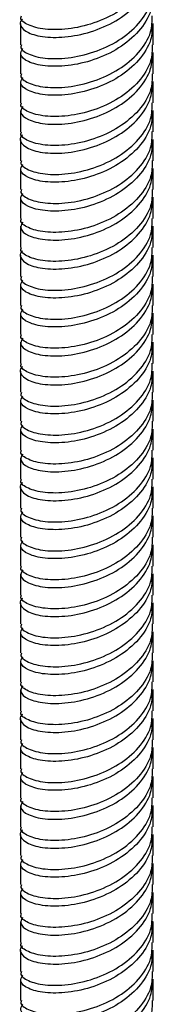
# Model space of a CAD drawing. Units: millimetres. Extents: x 5 to 995, y 5 to 995.
# Drawn here: x 842 to 845, y 891 to 912 of the extents above; entities that cross this region are included whole.
import ezdxf

# ---------------------------------------------------------------- set-up
doc = ezdxf.new("R2010")
doc.units = ezdxf.units.MM

msp = doc.modelspace()

# ---------------------------------------------------------------- linework, layer by layer
at = {"color": 7, "linetype": 'Continuous', "lineweight": 25}
for p, q in [((842.359, 911.577), (842.359, 911.128)), ((845.159, 911.128), (845.159, 911.577)), ((842.359, 910.965), (842.359, 910.516)), ((845.159, 910.516), (845.159, 910.965)), ((842.359, 910.352), (842.359, 909.903)), ((845.159, 909.903), (845.159, 910.352)), ((842.359, 909.74), (842.359, 909.291)), ((845.159, 909.291), (845.159, 909.74)), ((842.359, 909.128), (842.359, 908.678)), ((845.159, 908.678), (845.159, 909.127)), ((842.359, 908.515), (842.359, 908.066)), ((845.159, 908.066), (845.159, 908.515)), ((842.359, 907.903), (842.359, 907.453)), ((845.159, 907.453), (845.159, 907.903)), ((842.359, 907.29), (842.359, 906.841)), ((845.159, 906.841), (845.159, 907.29)), ((842.359, 906.678), (842.359, 906.229)), ((845.159, 906.229), (845.159, 906.678)), ((842.359, 906.065), (842.359, 905.616)), ((845.159, 905.616), (845.159, 906.065)), ((842.359, 905.453), (842.359, 905.004)), ((845.159, 905.004), (845.159, 905.453)), ((842.359, 904.841), (842.359, 904.391)), ((845.159, 904.391), (845.159, 904.841)), ((842.359, 904.228), (842.359, 903.779)), ((845.159, 903.779), (845.159, 904.228)), ((842.359, 903.616), (842.359, 903.167)), ((845.159, 903.167), (845.159, 903.616)), ((842.359, 903.003), (842.359, 902.554)), ((845.159, 902.554), (845.159, 903.003)), ((842.359, 902.391), (842.359, 901.942)), ((845.159, 901.942), (845.159, 902.391)), ((842.359, 901.779), (842.359, 901.329)), ((845.159, 901.329), (845.159, 901.779)), ((842.359, 901.166), (842.359, 900.717)), ((845.159, 900.717), (845.159, 901.166)), ((842.359, 900.554), (842.359, 900.105)), ((845.159, 900.105), (845.159, 900.554)), ((842.359, 899.941), (842.359, 899.492)), ((845.159, 899.492), (845.159, 899.941)), ((842.359, 899.329), (842.359, 898.88)), ((845.159, 898.88), (845.159, 899.329)), ((842.359, 898.717), (842.359, 898.267)), ((845.159, 898.267), (845.159, 898.717)), ((842.359, 898.104), (842.359, 897.655)), ((845.159, 897.655), (845.159, 898.104)), ((842.359, 897.492), (842.359, 897.043)), ((845.159, 897.043), (845.159, 897.492)), ((842.359, 896.88), (842.359, 896.43)), ((845.159, 896.43), (845.159, 896.879)), ((842.359, 896.267), (842.359, 895.818)), ((845.159, 895.818), (845.159, 896.267)), ((842.359, 895.654), (842.359, 895.205)), ((845.159, 895.205), (845.159, 895.654)), ((842.359, 895.042), (842.359, 894.593)), ((845.159, 894.593), (845.159, 895.042)), ((842.359, 894.43), (842.359, 893.981)), ((845.159, 893.981), (845.159, 894.43)), ((842.359, 893.817), (842.359, 893.368)), ((845.159, 893.368), (845.159, 893.817)), ((842.359, 893.205), (842.359, 892.756)), ((845.159, 892.756), (845.159, 893.205)), ((842.359, 892.592), (842.359, 892.143)), ((845.159, 892.143), (845.159, 892.592)), ((842.359, 891.98), (842.359, 891.531)), ((845.159, 891.531), (845.159, 891.98)), ((842.359, 891.368), (842.359, 890.919)), ((845.159, 890.919), (845.159, 891.368))]:
    msp.add_line(p, q, dxfattribs=at)
for points, knots in [([(845.138, 912.966), (845.135, 912.851), (845.129, 912.579), (844.872, 912.179), (844.447, 911.818), (843.91, 911.569), (843.353, 911.445), (842.853, 911.443), (842.508, 911.538), (842.345, 911.657), (842.374, 911.725), (842.38, 911.739)], [0, 0, 0, 0, 0.0915533, 0.2165533, 0.3415533, 0.4665533, 0.5915533, 0.7165533, 0.8415533, 0.9665533, 1, 1, 1, 1]), ([(842.4, 911.667), (842.393, 911.662), (842.343, 911.623), (842.355, 911.514), (842.495, 911.376), (842.857, 911.279), (843.352, 911.282), (843.91, 911.406), (844.447, 911.655), (844.872, 912.015), (845.129, 912.415), (845.135, 912.688), (845.138, 912.803)], [0, 0, 0, 0, 0.012175, 0.096776, 0.213586, 0.330396, 0.447206, 0.564016, 0.680826, 0.797635, 0.914445, 1, 1, 1, 1]), ([(842.38, 911.127), (842.374, 911.112), (842.345, 911.044), (842.508, 910.925), (842.853, 910.83), (843.353, 910.833), (843.91, 910.957), (844.447, 911.206), (844.872, 911.566), (845.129, 911.966), (845.135, 912.239), (845.138, 912.354)], [0, 0, 0, 0, 0.033447, 0.158447, 0.283447, 0.408447, 0.533447, 0.658447, 0.783447, 0.908447, 1, 1, 1, 1]), ([(845.138, 912.191), (845.135, 912.075), (845.129, 911.803), (844.872, 911.403), (844.447, 911.043), (843.91, 910.793), (843.353, 910.67), (842.855, 910.667), (842.502, 910.762), (842.329, 910.909), (842.383, 911.005), (842.406, 911.048)], [0, 0, 0, 0, 0.085916, 0.20322, 0.320524, 0.437828, 0.555132, 0.672436, 0.789739, 0.907043, 1, 1, 1, 1]), ([(845.138, 911.578), (845.135, 911.463), (845.129, 911.191), (844.872, 910.791), (844.447, 910.43), (843.91, 910.181), (843.353, 910.057), (842.855, 910.055), (842.502, 910.15), (842.329, 910.296), (842.383, 910.393), (842.406, 910.436)], [0, 0, 0, 0, 0.085916, 0.20322, 0.320524, 0.437828, 0.555132, 0.672436, 0.789739, 0.907043, 1, 1, 1, 1]), ([(842.38, 910.514), (842.374, 910.5), (842.345, 910.432), (842.508, 910.313), (842.853, 910.218), (843.353, 910.22), (843.91, 910.344), (844.447, 910.594), (844.872, 910.954), (845.129, 911.354), (845.135, 911.626), (845.138, 911.741)], [0, 0, 0, 0, 0.033447, 0.158447, 0.283447, 0.408447, 0.533447, 0.658447, 0.783447, 0.908447, 1, 1, 1, 1]), ([(842.406, 909.823), (842.383, 909.781), (842.329, 909.684), (842.502, 909.537), (842.855, 909.442), (843.353, 909.445), (843.91, 909.569), (844.447, 909.818), (844.872, 910.178), (845.129, 910.578), (845.135, 910.851), (845.138, 910.966)], [0, 0, 0, 0, 0.092957, 0.210261, 0.327564, 0.444868, 0.562172, 0.679476, 0.79678, 0.914084, 1, 1, 1, 1]), ([(845.138, 911.129), (845.135, 911.014), (845.129, 910.741), (844.872, 910.341), (844.447, 909.981), (843.91, 909.732), (843.353, 909.608), (842.853, 909.606), (842.508, 909.701), (842.345, 909.82), (842.374, 909.888), (842.38, 909.902)], [0, 0, 0, 0, 0.091553, 0.216553, 0.341553, 0.466553, 0.591553, 0.716553, 0.841553, 0.966553, 1, 1, 1, 1]), ([(842.4, 909.217), (842.393, 909.212), (842.343, 909.173), (842.355, 909.064), (842.495, 908.926), (842.857, 908.829), (843.352, 908.832), (843.91, 908.956), (844.447, 909.205), (844.872, 909.566), (845.129, 909.966), (845.135, 910.238), (845.138, 910.353)], [0, 0, 0, 0, 0.012175, 0.096776, 0.213586, 0.330396, 0.447206, 0.564016, 0.680826, 0.797635, 0.914445, 1, 1, 1, 1]), ([(845.138, 910.517), (845.135, 910.401), (845.129, 910.129), (844.872, 909.729), (844.447, 909.369), (843.91, 909.119), (843.353, 908.996), (842.853, 908.993), (842.508, 909.088), (842.345, 909.207), (842.374, 909.275), (842.38, 909.29)], [0, 0, 0, 0, 0.091553, 0.216553, 0.341553, 0.466553, 0.591553, 0.716553, 0.841553, 0.966553, 1, 1, 1, 1]), ([(845.138, 909.741), (845.135, 909.626), (845.129, 909.353), (844.872, 908.953), (844.447, 908.593), (843.91, 908.344), (843.353, 908.22), (842.855, 908.217), (842.502, 908.312), (842.329, 908.459), (842.383, 908.556), (842.406, 908.598)], [0, 0, 0, 0, 0.085916, 0.20322, 0.320524, 0.437828, 0.555132, 0.672436, 0.789739, 0.907043, 1, 1, 1, 1]), ([(842.38, 908.677), (842.374, 908.663), (842.345, 908.595), (842.508, 908.476), (842.853, 908.381), (843.353, 908.383), (843.91, 908.507), (844.447, 908.756), (844.872, 909.117), (845.129, 909.517), (845.135, 909.789), (845.138, 909.904)], [0, 0, 0, 0, 0.033447, 0.158447, 0.283447, 0.408447, 0.533447, 0.658447, 0.783447, 0.908447, 1, 1, 1, 1]), ([(842.38, 908.065), (842.374, 908.05), (842.345, 907.982), (842.508, 907.863), (842.853, 907.768), (843.353, 907.771), (843.91, 907.895), (844.447, 908.144), (844.872, 908.504), (845.129, 908.904), (845.135, 909.177), (845.138, 909.292)], [0, 0, 0, 0, 0.033447, 0.158447, 0.283447, 0.408447, 0.533447, 0.658447, 0.783447, 0.908447, 1, 1, 1, 1]), ([(845.138, 909.129), (845.135, 909.013), (845.129, 908.741), (844.872, 908.341), (844.447, 907.981), (843.91, 907.731), (843.353, 907.608), (842.855, 907.605), (842.502, 907.7), (842.329, 907.847), (842.383, 907.943), (842.406, 907.986)], [0, 0, 0, 0, 0.085916, 0.20322, 0.320524, 0.437828, 0.555132, 0.672436, 0.789739, 0.907043, 1, 1, 1, 1]), ([(845.138, 908.679), (845.135, 908.564), (845.129, 908.292), (844.872, 907.892), (844.447, 907.532), (843.91, 907.282), (843.353, 907.158), (842.853, 907.156), (842.508, 907.251), (842.345, 907.37), (842.374, 907.438), (842.38, 907.452)], [0, 0, 0, 0, 0.091553, 0.216553, 0.341553, 0.466553, 0.591553, 0.716553, 0.841553, 0.966553, 1, 1, 1, 1]), ([(842.406, 907.374), (842.383, 907.331), (842.329, 907.234), (842.502, 907.088), (842.855, 906.993), (843.353, 906.995), (843.91, 907.119), (844.447, 907.368), (844.872, 907.729), (845.129, 908.129), (845.135, 908.401), (845.138, 908.516)], [0, 0, 0, 0, 0.092957, 0.210261, 0.327564, 0.444868, 0.562172, 0.679476, 0.79678, 0.914084, 1, 1, 1, 1]), ([(845.138, 908.067), (845.135, 907.952), (845.129, 907.679), (844.872, 907.279), (844.447, 906.919), (843.91, 906.67), (843.353, 906.546), (842.853, 906.543), (842.508, 906.639), (842.345, 906.757), (842.374, 906.826), (842.38, 906.84)], [0, 0, 0, 0, 0.091553, 0.216553, 0.341553, 0.466553, 0.591553, 0.716553, 0.841553, 0.966553, 1, 1, 1, 1]), ([(842.4, 906.767), (842.393, 906.762), (842.343, 906.723), (842.355, 906.614), (842.495, 906.476), (842.857, 906.38), (843.352, 906.383), (843.91, 906.507), (844.447, 906.756), (844.872, 907.116), (845.129, 907.516), (845.135, 907.789), (845.138, 907.904)], [0, 0, 0, 0, 0.012175, 0.096776, 0.213586, 0.330396, 0.447206, 0.564016, 0.680826, 0.797635, 0.914445, 1, 1, 1, 1]), ([(842.38, 906.228), (842.374, 906.213), (842.345, 906.145), (842.508, 906.026), (842.853, 905.931), (843.353, 905.934), (843.91, 906.057), (844.447, 906.307), (844.872, 906.667), (845.129, 907.067), (845.135, 907.339), (845.138, 907.455)], [0, 0, 0, 0, 0.033447, 0.158447, 0.283447, 0.408447, 0.533447, 0.658447, 0.783447, 0.908447, 1, 1, 1, 1]), ([(845.138, 907.291), (845.135, 907.176), (845.129, 906.904), (844.872, 906.504), (844.447, 906.143), (843.91, 905.894), (843.353, 905.77), (842.855, 905.768), (842.502, 905.863), (842.329, 906.01), (842.383, 906.106), (842.406, 906.149)], [0, 0, 0, 0, 0.0859164, 0.2032202, 0.3205241, 0.4378279, 0.5551317, 0.6724356, 0.7897394, 0.9070433, 1, 1, 1, 1]), ([(842.38, 905.615), (842.374, 905.601), (842.345, 905.533), (842.508, 905.414), (842.853, 905.319), (843.353, 905.321), (843.91, 905.445), (844.447, 905.694), (844.872, 906.055), (845.129, 906.455), (845.135, 906.727), (845.138, 906.842)], [0, 0, 0, 0, 0.033447, 0.158447, 0.283447, 0.408447, 0.533447, 0.658447, 0.783447, 0.908447, 1, 1, 1, 1]), ([(845.138, 906.679), (845.135, 906.564), (845.129, 906.291), (844.872, 905.891), (844.447, 905.531), (843.91, 905.282), (843.353, 905.158), (842.855, 905.155), (842.502, 905.25), (842.329, 905.397), (842.383, 905.494), (842.406, 905.536)], [0, 0, 0, 0, 0.085916, 0.20322, 0.320524, 0.437828, 0.555132, 0.672436, 0.789739, 0.907043, 1, 1, 1, 1]), ([(845.138, 906.23), (845.135, 906.115), (845.129, 905.842), (844.872, 905.442), (844.447, 905.082), (843.91, 904.833), (843.353, 904.709), (842.853, 904.706), (842.508, 904.801), (842.345, 904.92), (842.374, 904.988), (842.38, 905.003)], [0, 0, 0, 0, 0.0915533, 0.2165533, 0.3415533, 0.4665533, 0.5915533, 0.7165533, 0.8415533, 0.9665533, 1, 1, 1, 1]), ([(842.406, 904.924), (842.383, 904.881), (842.329, 904.785), (842.502, 904.638), (842.855, 904.543), (843.353, 904.546), (843.91, 904.669), (844.447, 904.919), (844.872, 905.279), (845.129, 905.679), (845.135, 905.951), (845.138, 906.066)], [0, 0, 0, 0, 0.0929567, 0.2102606, 0.3275644, 0.4448683, 0.5621721, 0.6794759, 0.7967798, 0.9140836, 1, 1, 1, 1]), ([(845.138, 905.617), (845.135, 905.502), (845.129, 905.23), (844.872, 904.83), (844.447, 904.469), (843.91, 904.22), (843.353, 904.096), (842.853, 904.094), (842.508, 904.189), (842.345, 904.308), (842.374, 904.376), (842.38, 904.39)], [0, 0, 0, 0, 0.0915533, 0.2165533, 0.3415533, 0.4665533, 0.5915533, 0.7165533, 0.8415533, 0.9665533, 1, 1, 1, 1]), ([(842.4, 904.318), (842.393, 904.313), (842.343, 904.274), (842.355, 904.165), (842.495, 904.027), (842.857, 903.93), (843.352, 903.933), (843.91, 904.057), (844.447, 904.306), (844.872, 904.666), (845.129, 905.066), (845.135, 905.339), (845.138, 905.454)], [0, 0, 0, 0, 0.012175, 0.096776, 0.213586, 0.330396, 0.447206, 0.564016, 0.680826, 0.797635, 0.914445, 1, 1, 1, 1]), ([(842.38, 903.778), (842.374, 903.764), (842.345, 903.695), (842.508, 903.577), (842.853, 903.481), (843.353, 903.484), (843.91, 903.608), (844.447, 903.857), (844.872, 904.217), (845.129, 904.617), (845.135, 904.89), (845.138, 905.005)], [0, 0, 0, 0, 0.033447, 0.158447, 0.283447, 0.408447, 0.533447, 0.658447, 0.783447, 0.908447, 1, 1, 1, 1]), ([(845.138, 904.842), (845.135, 904.726), (845.129, 904.454), (844.872, 904.054), (844.447, 903.694), (843.91, 903.445), (843.353, 903.321), (842.855, 903.318), (842.502, 903.413), (842.329, 903.56), (842.383, 903.656), (842.406, 903.699)], [0, 0, 0, 0, 0.085916, 0.20322, 0.320524, 0.437828, 0.555132, 0.672436, 0.789739, 0.907043, 1, 1, 1, 1]), ([(842.38, 903.166), (842.374, 903.151), (842.345, 903.083), (842.508, 902.964), (842.853, 902.869), (843.353, 902.872), (843.91, 902.995), (844.447, 903.245), (844.872, 903.605), (845.129, 904.005), (845.135, 904.277), (845.138, 904.393)], [0, 0, 0, 0, 0.033447, 0.158447, 0.283447, 0.408447, 0.533447, 0.658447, 0.783447, 0.908447, 1, 1, 1, 1]), ([(845.138, 904.229), (845.135, 904.114), (845.129, 903.842), (844.872, 903.442), (844.447, 903.081), (843.91, 902.832), (843.353, 902.708), (842.855, 902.706), (842.502, 902.801), (842.329, 902.948), (842.383, 903.044), (842.406, 903.087)], [0, 0, 0, 0, 0.0859164, 0.2032202, 0.3205241, 0.4378279, 0.5551317, 0.6724356, 0.7897394, 0.9070433, 1, 1, 1, 1]), ([(845.138, 903.78), (845.135, 903.665), (845.129, 903.393), (844.872, 902.993), (844.447, 902.632), (843.91, 902.383), (843.353, 902.259), (842.853, 902.257), (842.508, 902.352), (842.345, 902.471), (842.374, 902.539), (842.38, 902.553)], [0, 0, 0, 0, 0.091553, 0.216553, 0.341553, 0.466553, 0.591553, 0.716553, 0.841553, 0.966553, 1, 1, 1, 1]), ([(842.406, 902.474), (842.383, 902.432), (842.329, 902.335), (842.502, 902.188), (842.855, 902.093), (843.353, 902.096), (843.91, 902.22), (844.447, 902.469), (844.872, 902.829), (845.129, 903.229), (845.135, 903.502), (845.138, 903.617)], [0, 0, 0, 0, 0.092957, 0.210261, 0.327564, 0.444868, 0.562172, 0.679476, 0.79678, 0.914084, 1, 1, 1, 1]), ([(845.138, 903.168), (845.135, 903.053), (845.129, 902.78), (844.872, 902.38), (844.447, 902.02), (843.91, 901.771), (843.353, 901.647), (842.853, 901.644), (842.508, 901.739), (842.345, 901.858), (842.374, 901.926), (842.38, 901.941)], [0, 0, 0, 0, 0.0915533, 0.2165533, 0.3415533, 0.4665533, 0.5915533, 0.7165533, 0.8415533, 0.9665533, 1, 1, 1, 1]), ([(842.4, 901.868), (842.393, 901.863), (842.343, 901.824), (842.355, 901.715), (842.495, 901.577), (842.857, 901.481), (843.352, 901.484), (843.91, 901.607), (844.447, 901.857), (844.872, 902.217), (845.129, 902.617), (845.135, 902.889), (845.138, 903.004)], [0, 0, 0, 0, 0.012175, 0.096776, 0.213586, 0.330396, 0.447206, 0.564016, 0.680826, 0.797635, 0.914445, 1, 1, 1, 1]), ([(842.38, 901.328), (842.374, 901.314), (842.345, 901.246), (842.508, 901.127), (842.853, 901.032), (843.353, 901.034), (843.91, 901.158), (844.447, 901.407), (844.872, 901.768), (845.129, 902.168), (845.135, 902.44), (845.138, 902.555)], [0, 0, 0, 0, 0.033447, 0.158447, 0.283447, 0.408447, 0.533447, 0.658447, 0.783447, 0.908447, 1, 1, 1, 1]), ([(845.138, 902.392), (845.135, 902.277), (845.129, 902.004), (844.872, 901.604), (844.447, 901.244), (843.91, 900.995), (843.353, 900.871), (842.855, 900.869), (842.502, 900.964), (842.329, 901.11), (842.383, 901.207), (842.406, 901.249)], [0, 0, 0, 0, 0.085916, 0.20322, 0.320524, 0.437828, 0.555132, 0.672436, 0.789739, 0.907043, 1, 1, 1, 1]), ([(842.38, 900.716), (842.374, 900.702), (842.345, 900.633), (842.508, 900.515), (842.853, 900.419), (843.353, 900.422), (843.91, 900.546), (844.447, 900.795), (844.872, 901.155), (845.129, 901.555), (845.135, 901.828), (845.138, 901.943)], [0, 0, 0, 0, 0.033447, 0.158447, 0.283447, 0.408447, 0.533447, 0.658447, 0.783447, 0.908447, 1, 1, 1, 1]), ([(845.138, 901.78), (845.135, 901.664), (845.129, 901.392), (844.872, 900.992), (844.447, 900.632), (843.91, 900.382), (843.353, 900.259), (842.855, 900.256), (842.502, 900.351), (842.329, 900.498), (842.383, 900.594), (842.406, 900.637)], [0, 0, 0, 0, 0.0859164, 0.2032202, 0.3205241, 0.4378279, 0.5551317, 0.6724356, 0.7897394, 0.9070433, 1, 1, 1, 1]), ([(842.406, 900.025), (842.383, 899.982), (842.329, 899.886), (842.502, 899.739), (842.855, 899.644), (843.353, 899.646), (843.91, 899.77), (844.447, 900.019), (844.872, 900.38), (845.129, 900.78), (845.135, 901.052), (845.138, 901.167)], [0, 0, 0, 0, 0.092957, 0.210261, 0.327564, 0.444868, 0.562172, 0.679476, 0.79678, 0.914084, 1, 1, 1, 1]), ([(845.138, 901.331), (845.135, 901.215), (845.129, 900.943), (844.872, 900.543), (844.447, 900.183), (843.91, 899.933), (843.353, 899.81), (842.853, 899.807), (842.508, 899.902), (842.345, 900.021), (842.374, 900.089), (842.38, 900.104)], [0, 0, 0, 0, 0.091553, 0.216553, 0.341553, 0.466553, 0.591553, 0.716553, 0.841553, 0.966553, 1, 1, 1, 1]), ([(842.4, 899.418), (842.393, 899.414), (842.343, 899.375), (842.355, 899.266), (842.495, 899.127), (842.857, 899.031), (843.352, 899.034), (843.91, 899.158), (844.447, 899.407), (844.872, 899.767), (845.129, 900.167), (845.135, 900.44), (845.138, 900.555)], [0, 0, 0, 0, 0.012175, 0.096776, 0.2135859, 0.3303959, 0.4472058, 0.5640157, 0.6808256, 0.7976355, 0.9144454, 1, 1, 1, 1]), ([(845.138, 900.718), (845.135, 900.603), (845.129, 900.331), (844.872, 899.931), (844.447, 899.57), (843.91, 899.321), (843.353, 899.197), (842.853, 899.195), (842.508, 899.29), (842.345, 899.409), (842.374, 899.477), (842.38, 899.491)], [0, 0, 0, 0, 0.0915533, 0.2165533, 0.3415533, 0.4665533, 0.5915533, 0.7165533, 0.8415533, 0.9665533, 1, 1, 1, 1]), ([(845.138, 899.942), (845.135, 899.827), (845.129, 899.555), (844.872, 899.155), (844.447, 898.795), (843.91, 898.545), (843.353, 898.421), (842.855, 898.419), (842.502, 898.514), (842.329, 898.661), (842.383, 898.757), (842.406, 898.8)], [0, 0, 0, 0, 0.085916, 0.20322, 0.320524, 0.437828, 0.555132, 0.672436, 0.789739, 0.907043, 1, 1, 1, 1]), ([(842.38, 898.879), (842.374, 898.864), (842.345, 898.796), (842.508, 898.677), (842.853, 898.582), (843.353, 898.585), (843.91, 898.709), (844.447, 898.958), (844.872, 899.318), (845.129, 899.718), (845.135, 899.991), (845.138, 900.106)], [0, 0, 0, 0, 0.033447, 0.158447, 0.283447, 0.408447, 0.533447, 0.658447, 0.783447, 0.908447, 1, 1, 1, 1]), ([(845.138, 899.33), (845.135, 899.215), (845.129, 898.942), (844.872, 898.542), (844.447, 898.182), (843.91, 897.933), (843.353, 897.809), (842.855, 897.807), (842.502, 897.901), (842.329, 898.048), (842.383, 898.145), (842.406, 898.187)], [0, 0, 0, 0, 0.085916, 0.20322, 0.320524, 0.437828, 0.555132, 0.672436, 0.789739, 0.907043, 1, 1, 1, 1]), ([(842.38, 898.266), (842.374, 898.252), (842.345, 898.184), (842.508, 898.065), (842.853, 897.97), (843.353, 897.972), (843.91, 898.096), (844.447, 898.345), (844.872, 898.706), (845.129, 899.106), (845.135, 899.378), (845.138, 899.493)], [0, 0, 0, 0, 0.033447, 0.158447, 0.283447, 0.408447, 0.533447, 0.658447, 0.783447, 0.908447, 1, 1, 1, 1]), ([(845.138, 898.881), (845.135, 898.766), (845.129, 898.493), (844.872, 898.093), (844.447, 897.733), (843.91, 897.484), (843.353, 897.36), (842.853, 897.357), (842.508, 897.452), (842.345, 897.571), (842.374, 897.64), (842.38, 897.654)], [0, 0, 0, 0, 0.091553, 0.216553, 0.341553, 0.466553, 0.591553, 0.716553, 0.841553, 0.966553, 1, 1, 1, 1]), ([(842.406, 897.575), (842.383, 897.532), (842.329, 897.436), (842.502, 897.289), (842.855, 897.194), (843.353, 897.197), (843.91, 897.32), (844.447, 897.57), (844.872, 897.93), (845.129, 898.33), (845.135, 898.602), (845.138, 898.718)], [0, 0, 0, 0, 0.092957, 0.210261, 0.327564, 0.444868, 0.562172, 0.679476, 0.79678, 0.914084, 1, 1, 1, 1]), ([(845.138, 898.269), (845.135, 898.153), (845.129, 897.881), (844.872, 897.481), (844.447, 897.121), (843.91, 896.871), (843.353, 896.748), (842.853, 896.745), (842.508, 896.84), (842.345, 896.959), (842.374, 897.027), (842.38, 897.041)], [0, 0, 0, 0, 0.0915533, 0.2165533, 0.3415533, 0.4665533, 0.5915533, 0.7165533, 0.8415533, 0.9665533, 1, 1, 1, 1]), ([(842.4, 896.969), (842.393, 896.964), (842.343, 896.925), (842.355, 896.816), (842.495, 896.678), (842.857, 896.581), (843.352, 896.584), (843.91, 896.708), (844.447, 896.957), (844.872, 897.318), (845.129, 897.718), (845.135, 897.99), (845.138, 898.105)], [0, 0, 0, 0, 0.012175, 0.096776, 0.213586, 0.330396, 0.447206, 0.564016, 0.680826, 0.797635, 0.914445, 1, 1, 1, 1]), ([(842.38, 896.429), (842.374, 896.415), (842.345, 896.347), (842.508, 896.228), (842.853, 896.133), (843.353, 896.135), (843.91, 896.259), (844.447, 896.508), (844.872, 896.869), (845.129, 897.269), (845.135, 897.541), (845.138, 897.656)], [0, 0, 0, 0, 0.0334467, 0.1584467, 0.2834467, 0.4084467, 0.5334467, 0.6584467, 0.7834467, 0.9084467, 1, 1, 1, 1]), ([(845.138, 897.493), (845.135, 897.378), (845.129, 897.105), (844.872, 896.705), (844.447, 896.345), (843.91, 896.096), (843.353, 895.972), (842.855, 895.969), (842.502, 896.064), (842.329, 896.211), (842.383, 896.308), (842.406, 896.35)], [0, 0, 0, 0, 0.085916, 0.20322, 0.320524, 0.437828, 0.555132, 0.672436, 0.789739, 0.907043, 1, 1, 1, 1]), ([(842.38, 895.817), (842.374, 895.802), (842.345, 895.734), (842.508, 895.615), (842.853, 895.52), (843.353, 895.523), (843.91, 895.647), (844.447, 895.896), (844.872, 896.256), (845.129, 896.656), (845.135, 896.929), (845.138, 897.044)], [0, 0, 0, 0, 0.033447, 0.158447, 0.283447, 0.408447, 0.533447, 0.658447, 0.783447, 0.908447, 1, 1, 1, 1]), ([(845.138, 896.88), (845.135, 896.765), (845.129, 896.493), (844.872, 896.093), (844.447, 895.732), (843.91, 895.483), (843.353, 895.359), (842.855, 895.357), (842.502, 895.452), (842.329, 895.599), (842.383, 895.695), (842.406, 895.738)], [0, 0, 0, 0, 0.085916, 0.20322, 0.320524, 0.437828, 0.555132, 0.672436, 0.789739, 0.907043, 1, 1, 1, 1]), ([(845.138, 896.431), (845.135, 896.316), (845.129, 896.044), (844.872, 895.644), (844.447, 895.283), (843.91, 895.034), (843.353, 894.91), (842.853, 894.908), (842.508, 895.003), (842.345, 895.122), (842.374, 895.19), (842.38, 895.204)], [0, 0, 0, 0, 0.091553, 0.216553, 0.341553, 0.466553, 0.591553, 0.716553, 0.841553, 0.966553, 1, 1, 1, 1]), ([(842.406, 895.125), (842.383, 895.083), (842.329, 894.986), (842.502, 894.839), (842.855, 894.744), (843.353, 894.747), (843.91, 894.871), (844.447, 895.12), (844.872, 895.48), (845.129, 895.88), (845.135, 896.153), (845.138, 896.268)], [0, 0, 0, 0, 0.092957, 0.210261, 0.327564, 0.444868, 0.562172, 0.679476, 0.79678, 0.914084, 1, 1, 1, 1]), ([(845.138, 895.819), (845.135, 895.704), (845.129, 895.431), (844.872, 895.031), (844.447, 894.671), (843.91, 894.422), (843.353, 894.298), (842.853, 894.295), (842.508, 894.39), (842.345, 894.509), (842.374, 894.577), (842.38, 894.592)], [0, 0, 0, 0, 0.091553, 0.216553, 0.341553, 0.466553, 0.591553, 0.716553, 0.841553, 0.966553, 1, 1, 1, 1]), ([(842.4, 894.519), (842.393, 894.514), (842.343, 894.475), (842.355, 894.366), (842.495, 894.228), (842.857, 894.132), (843.352, 894.135), (843.91, 894.258), (844.447, 894.508), (844.872, 894.868), (845.129, 895.268), (845.135, 895.54), (845.138, 895.656)], [0, 0, 0, 0, 0.012175, 0.096776, 0.2135859, 0.3303959, 0.4472058, 0.5640157, 0.6808256, 0.7976355, 0.9144454, 1, 1, 1, 1]), ([(842.38, 893.979), (842.374, 893.965), (842.345, 893.897), (842.508, 893.778), (842.853, 893.683), (843.353, 893.686), (843.91, 893.809), (844.447, 894.059), (844.872, 894.419), (845.129, 894.819), (845.135, 895.091), (845.138, 895.206)], [0, 0, 0, 0, 0.033447, 0.158447, 0.283447, 0.408447, 0.533447, 0.658447, 0.783447, 0.908447, 1, 1, 1, 1]), ([(845.138, 895.043), (845.135, 894.928), (845.129, 894.656), (844.872, 894.256), (844.447, 893.895), (843.91, 893.646), (843.353, 893.522), (842.855, 893.52), (842.502, 893.615), (842.329, 893.761), (842.383, 893.858), (842.406, 893.901)], [0, 0, 0, 0, 0.0859164, 0.2032202, 0.3205241, 0.4378279, 0.5551317, 0.6724356, 0.7897394, 0.9070433, 1, 1, 1, 1]), ([(842.38, 893.367), (842.374, 893.353), (842.345, 893.285), (842.508, 893.166), (842.853, 893.071), (843.353, 893.073), (843.91, 893.197), (844.447, 893.446), (844.872, 893.806), (845.129, 894.206), (845.135, 894.479), (845.138, 894.594)], [0, 0, 0, 0, 0.0334467, 0.1584467, 0.2834467, 0.4084467, 0.5334467, 0.6584467, 0.7834467, 0.9084467, 1, 1, 1, 1]), ([(845.138, 894.431), (845.135, 894.316), (845.129, 894.043), (844.872, 893.643), (844.447, 893.283), (843.91, 893.034), (843.353, 892.91), (842.855, 892.907), (842.502, 893.002), (842.329, 893.149), (842.383, 893.246), (842.406, 893.288)], [0, 0, 0, 0, 0.085916, 0.20322, 0.320524, 0.437828, 0.555132, 0.672436, 0.789739, 0.907043, 1, 1, 1, 1]), ([(845.138, 893.982), (845.135, 893.867), (845.129, 893.594), (844.872, 893.194), (844.447, 892.834), (843.91, 892.585), (843.353, 892.461), (842.853, 892.458), (842.508, 892.553), (842.345, 892.672), (842.374, 892.74), (842.38, 892.755)], [0, 0, 0, 0, 0.091553, 0.216553, 0.341553, 0.466553, 0.591553, 0.716553, 0.841553, 0.966553, 1, 1, 1, 1]), ([(842.406, 892.676), (842.383, 892.633), (842.329, 892.537), (842.502, 892.39), (842.855, 892.295), (843.353, 892.297), (843.91, 892.421), (844.447, 892.67), (844.872, 893.031), (845.129, 893.431), (845.135, 893.703), (845.138, 893.818)], [0, 0, 0, 0, 0.092957, 0.210261, 0.327564, 0.444868, 0.562172, 0.679476, 0.79678, 0.914084, 1, 1, 1, 1]), ([(845.138, 893.369), (845.135, 893.254), (845.129, 892.982), (844.872, 892.582), (844.447, 892.221), (843.91, 891.972), (843.353, 891.848), (842.853, 891.846), (842.508, 891.941), (842.345, 892.06), (842.374, 892.128), (842.38, 892.142)], [0, 0, 0, 0, 0.091553, 0.216553, 0.341553, 0.466553, 0.591553, 0.716553, 0.841553, 0.966553, 1, 1, 1, 1]), ([(842.4, 892.07), (842.393, 892.065), (842.343, 892.026), (842.355, 891.917), (842.495, 891.779), (842.857, 891.682), (843.352, 891.685), (843.91, 891.809), (844.447, 892.058), (844.872, 892.418), (845.129, 892.818), (845.135, 893.091), (845.138, 893.206)], [0, 0, 0, 0, 0.012175, 0.096776, 0.2135859, 0.3303959, 0.4472058, 0.5640157, 0.6808256, 0.7976355, 0.9144454, 1, 1, 1, 1]), ([(842.38, 891.53), (842.374, 891.515), (842.345, 891.447), (842.508, 891.328), (842.853, 891.233), (843.353, 891.236), (843.91, 891.36), (844.447, 891.609), (844.872, 891.969), (845.129, 892.369), (845.135, 892.642), (845.138, 892.757)], [0, 0, 0, 0, 0.033447, 0.158447, 0.283447, 0.408447, 0.533447, 0.658447, 0.783447, 0.908447, 1, 1, 1, 1]), ([(845.138, 892.594), (845.135, 892.478), (845.129, 892.206), (844.872, 891.806), (844.447, 891.446), (843.91, 891.196), (843.353, 891.073), (842.855, 891.07), (842.502, 891.165), (842.329, 891.312), (842.383, 891.408), (842.406, 891.451)], [0, 0, 0, 0, 0.085916, 0.20322, 0.320524, 0.437828, 0.555132, 0.672436, 0.789739, 0.907043, 1, 1, 1, 1]), ([(842.38, 890.917), (842.374, 890.903), (842.345, 890.835), (842.508, 890.716), (842.853, 890.621), (843.353, 890.624), (843.91, 890.747), (844.447, 890.997), (844.872, 891.357), (845.129, 891.757), (845.135, 892.029), (845.138, 892.144)], [0, 0, 0, 0, 0.0334467, 0.1584467, 0.2834467, 0.4084467, 0.5334467, 0.6584467, 0.7834467, 0.9084467, 1, 1, 1, 1]), ([(845.138, 891.981), (845.135, 891.866), (845.129, 891.594), (844.872, 891.194), (844.447, 890.833), (843.91, 890.584), (843.353, 890.46), (842.855, 890.458), (842.502, 890.553), (842.329, 890.699), (842.383, 890.796), (842.406, 890.839)], [0, 0, 0, 0, 0.085916, 0.20322, 0.320524, 0.437828, 0.555132, 0.672436, 0.789739, 0.907043, 1, 1, 1, 1]), ([(845.138, 891.532), (845.135, 891.417), (845.129, 891.144), (844.872, 890.744), (844.447, 890.384), (843.91, 890.135), (843.353, 890.011), (842.853, 890.009), (842.508, 890.104), (842.345, 890.223), (842.374, 890.291), (842.38, 890.305)], [0, 0, 0, 0, 0.091553, 0.216553, 0.341553, 0.466553, 0.591553, 0.716553, 0.841553, 0.966553, 1, 1, 1, 1]), ([(842.406, 890.226), (842.383, 890.184), (842.329, 890.087), (842.502, 889.94), (842.855, 889.845), (843.353, 889.848), (843.91, 889.972), (844.447, 890.221), (844.872, 890.581), (845.129, 890.981), (845.135, 891.254), (845.138, 891.369)], [0, 0, 0, 0, 0.092957, 0.210261, 0.327564, 0.444868, 0.562172, 0.679476, 0.79678, 0.914084, 1, 1, 1, 1]), ([(845.138, 890.92), (845.135, 890.804), (845.129, 890.532), (844.872, 890.132), (844.447, 889.772), (843.91, 889.522), (843.353, 889.399), (842.853, 889.396), (842.508, 889.491), (842.345, 889.61), (842.374, 889.678), (842.38, 889.693)], [0, 0, 0, 0, 0.091553, 0.216553, 0.341553, 0.466553, 0.591553, 0.716553, 0.841553, 0.966553, 1, 1, 1, 1])]:
    msp.add_open_spline(points, degree=3, knots=knots, dxfattribs=at)

doc.saveas('drawing.dxf')
